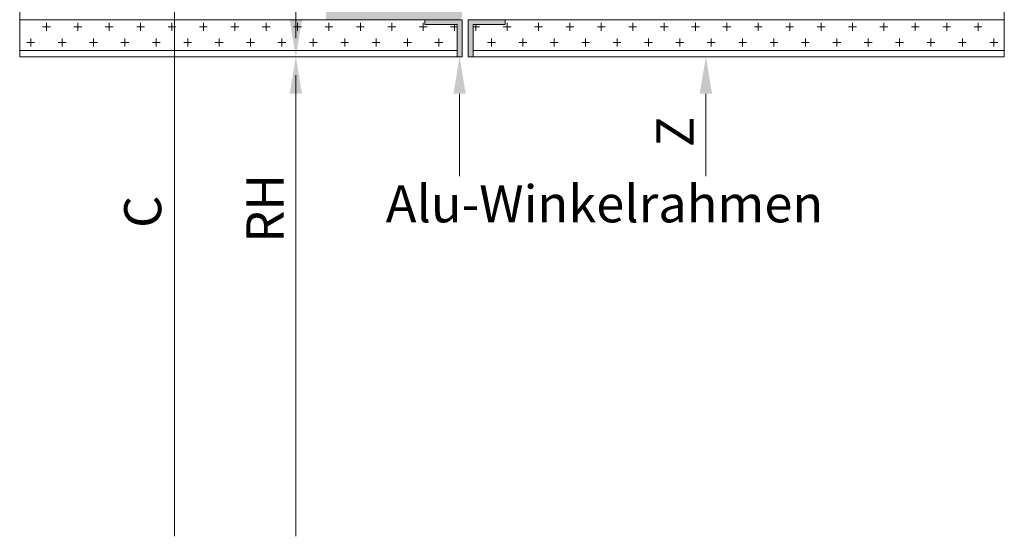
# Model space of a CAD drawing. Units: millimetres. Extents: x 231 to 629, y 82 to 704.
# Drawn here: x 231 to 629, y 82 to 291 of the extents above; entities that cross this region are included whole.
import ezdxf

# ---------------------------------------------------------------- set-up
doc = ezdxf.new("R2010")
doc.units = ezdxf.units.MM
for name, color, linetype in [('F_01 sichtbar', 7, 'Continuous'), ('F_18 Schr-Holz hell', 41, 'Continuous'), ('F_29 Bemassung M', 160, 'Continuous')]:
    doc.layers.add(name, color=color, linetype=linetype)
doc.layers.add('F_31 Ansichtsfenster', color=12, linetype='Continuous', lineweight=40, plot=False)
doc.styles.add('Arial', font='ARIALN.TTF')

msp = doc.modelspace()

# ---------------------------------------------------------------- hatches: boundary and pattern name
at = {"layer": 'F_01 sichtbar', "lineweight": 13}
h = msp.add_hatch(dxfattribs=at)
h.set_pattern_fill('CROSS', color=256, style=0)
h.set_pattern_definition([(0, (-33446.6175, -14120.1095), (6.35, 6.35), [3.175, -9.525]), (90, (-33445.03, -14121.697), (-6.35, 6.35), [3.175, -9.525])])
h.paths.add_polyline_path([(394.86, 290.94), (230.92, 290.94), (230.92, 278.44), (407.86, 278.44), (407.86, 288.94), (394.86, 288.94)])
h = msp.add_hatch(dxfattribs=at)
h.set_pattern_fill('CROSS', color=256, style=0)
h.set_pattern_definition([(180, (34268.822, -14120.1095), (-6.35, 6.35), [3.175, -9.525]), (90, (34267.2346, -14121.697), (6.35, 6.35), [3.175, -9.525])])
h.paths.add_polyline_path([(427.34, 290.94), (629.2, 290.94), (629.2, 278.44), (414.34, 278.44), (414.34, 288.94), (427.34, 288.94)])
at = {"layer": 'F_18 Schr-Holz hell', "lineweight": 13}
msp.add_hatch(color=256, dxfattribs=at).paths.add_polyline_path([(412.83, 603.94), (412.83, 431.94), (397.83, 431.94), (397.83, 312.94), (354.86, 312.94), (354.86, 290.94), (408.86, 290.94), (409.86, 291.94), (409.83, 303.94), (422.83, 303.94), (423.83, 304.94), (423.83, 308.44), (421.33, 308.44), (421.33, 317.62), (421.33, 333.44), (423.83, 333.44), (423.83, 333.94), (428.83, 333.94), (428.85, 341.94), (432.83, 341.94), (432.83, 333.94), (436.83, 333.94), (437.83, 334.94), (437.83, 603.94)])
at = {"layer": 'F_29 Bemassung M', "lineweight": 13}
for points in [[(409.86, 290.94), (409.86, 275.94), (407.86, 275.94), (407.86, 288.94), (394.86, 288.94), (394.86, 290.94)], [(412.34, 290.94), (412.34, 275.94), (414.34, 275.94), (414.34, 288.94), (427.34, 288.94), (427.34, 290.94)]]:
    msp.add_hatch(color=256, dxfattribs=at).paths.add_polyline_path(points)

# ---------------------------------------------------------------- linework, layer by layer
at = {"layer": 'F_01 sichtbar', "lineweight": 13}
for p, q in [((293.54, 596.44), (293.54, 81.85)), ((342.63, 596.44), (342.63, 283.44)), ((407.86, 278.44), (230.92, 278.44)), ((629.2, 278.44), (414.34, 278.44)), ((342.63, 268.44), (342.63, 81.85)), ((408.86, 260.94), (408.86, 227.62)), ((508.49, 260.94), (508.49, 227.62))]:
    msp.add_line(p, q, dxfattribs=at)
for points in [[(230.92, 290.94), (394.86, 290.94), (394.86, 288.94), (407.86, 288.94), (407.86, 275.94), (230.92, 275.94)], [(629.2, 275.94), (414.34, 275.94), (414.34, 288.94), (427.34, 288.94), (427.34, 290.94), (629.2, 290.94)]]:
    msp.add_lwpolyline(points, dxfattribs=at)
for points in [[(409.86, 290.94), (409.86, 275.94), (407.86, 275.94), (407.86, 288.94), (394.86, 288.94), (394.86, 290.94)], [(412.34, 290.94), (412.34, 275.94), (414.34, 275.94), (414.34, 288.94), (427.34, 288.94), (427.34, 290.94)]]:
    msp.add_lwpolyline(points, close=True, dxfattribs=at)
for points in [[(340.13, 290.94), (345.13, 290.94), (342.63, 275.94)], [(340.13, 260.94), (345.13, 260.94), (342.63, 275.94)], [(406.36, 260.94), (411.36, 260.94), (408.86, 275.94)], [(505.99, 260.94), (510.99, 260.94), (508.49, 275.94)]]:
    msp.add_solid(points, dxfattribs=at)
at = {"layer": 'F_31 Ansichtsfenster', "lineweight": 13}
for points in [[(629.2, 275.94), (629.2, 623.94)], [(230.92, 275.94), (230.92, 603.94)]]:
    msp.add_lwpolyline(points, dxfattribs=at)

# ---------------------------------------------------------------- texts
at = {"layer": 'F_01 sichtbar', "lineweight": 13, "style": 'Arial'}
for s, p in [('Z', (503.49, 239.39)), ('RH', (337.63, 200.67)), ('C', (288.16, 206.65))]:
    msp.add_text(s, height=15, rotation=90, dxfattribs=at).set_placement(p)
at = {"layer": 'F_01 sichtbar', "lineweight": 13, "insert": (379, 223.92), "char_height": 15, "width": 187.1748, "attachment_point": 1}
msp.add_mtext('\\A1;{\\fArial Narrow|b0|i0|c0|p34;Alu-Winkelrahmen}', dxfattribs=at)

doc.saveas('drawing.dxf')
